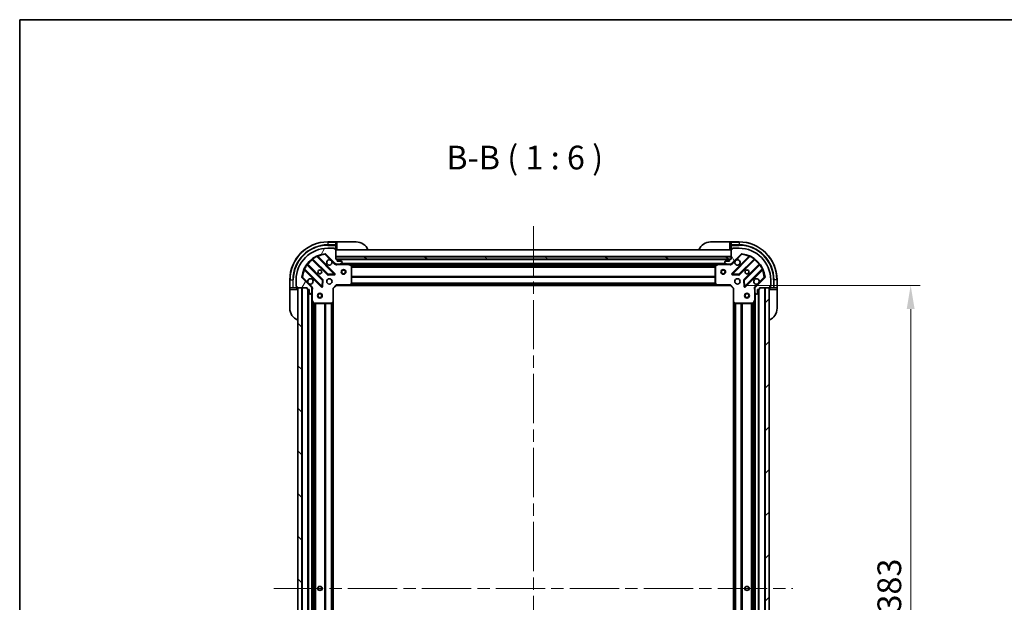
# Model space of a CAD drawing. Units: millimetres. Extents: x 0 to 9640, y 0 to 1686.
# Drawn here: x 2160 to 2783, y 1318 to 1686 of the extents above; entities that cross this region are included whole.
import ezdxf

# ---------------------------------------------------------------- set-up
doc = ezdxf.new("R2010")
doc.units = ezdxf.units.MM
doc.header["$LTSCALE"] = 5.5
doc.linetypes.add('CHAIN', pattern=[0.3543, 0.2362, -0.0295, 0.0591, -0.0295])
doc.layers.get('Defpoints').update_dxf_attribs({"lineweight": 25})
for name, color, linetype, lineweight in [('Border (ISO)', 7, 'Continuous', 35), ('Dimension (ISO)', 7, 'Continuous', 18), ('Dimension (ISO) @ 1', 7, 'Continuous', 18), ('Symbol (ISO)', 7, 'Continuous', 18), ('Visible (ISO)', 7, 'Continuous', 35), ('Visible Narrow (ISO)', 7, 'Continuous', 25)]:
    doc.layers.add(name, color=color, linetype=linetype, lineweight=lineweight)
doc.layers.add('Centerline (ISO)', color=7, linetype='Continuous', lineweight=18, true_color=0x80ffff)
doc.layers.add('Hatch (ISO)', color=1, linetype='Continuous', lineweight=18, true_color=0xff0000)
doc.styles.add('Note Text (TK)', font='MS PGothic.ttf')
doc.dimstyles.new('Default - Method 1b (TK)', dxfattribs={"dimscale": 5.5, "dimtxt": 2.5, "dimasz": 2.5, "dimexe": 1, "dimexo": 1.5, "dimgap": 1, "dimtad": 1, "dimrnd": 1e-08, "dimdsep": 46, "dimtxsty": 'Note Text (TK)', "dimcen": 0.09, "dimdle": 5, "dimclrd": 100, "dimclre": 100, "dimclrt": 7, "dimadec": 1, "dimazin": 1, "dimtfac": 1, "dimtmove": 0, "dimatfit": 3, "dimfxl": 0, "dimtolj": 1, "dimlwd": -1, "dimlwe": -1, "dimarcsym": 0})

# ---------------------------------------------------------------- blocks, each defined once
blk = doc.blocks.new('図面枠 tk図枠')
at = {"layer": 'Border (ISO)'}
for q in [(405.5, 289), (14.5, 8)]:
    blk.add_line((14.5, 289), q, dxfattribs=at)
blk = doc.blocks.new('*D122')
at = {"layer": 'Defpoints', "color": 0, "transparency": 16777216}
for p in [(2609.76, 1518.1), (2609.76, 1135.1), (2723.76, 1135.1)]:
    blk.add_point(p, dxfattribs=at)
at = {"layer": 'Dimension (ISO)', "color": 100, "transparency": 16777216}
for p, q in [((2618.76, 1518.1), (2729.76, 1518.1)), ((2723.76, 1503.1), (2723.76, 1150.1)), ((2618.76, 1135.1), (2729.76, 1135.1))]:
    blk.add_line(p, q, dxfattribs=at)
for points in [[(2721.26, 1503.1), (2726.26, 1503.1), (2723.76, 1518.1)], [(2721.26, 1150.1), (2726.26, 1150.1), (2723.76, 1135.1)]]:
    blk.add_solid(points, dxfattribs=at)
at = {"layer": 'Dimension (ISO)', "color": 7, "transparency": 16777216, "insert": (2710.26, 1311.34), "char_height": 15, "attachment_point": 4, "rotation": 90, "style": 'Note Text (TK)'}
blk.add_mtext('\\A1;383', dxfattribs=at)

msp = doc.modelspace()

# ---------------------------------------------------------------- hatches: boundary and pattern name
at = {"layer": 'Hatch (ISO)'}
h = msp.add_hatch(dxfattribs=at)
h.set_pattern_fill('ANSI31', color=256, scale=152.4, angle=14.9999778, style=0)
h.set_pattern_definition([(60, (2073.5, -48), (-16.49778, 9.525), [])])
edge = h.paths.add_edge_path()
edge.add_line((2342.262, 1516.5958), (2342.262, 1515.8958))
edge.add_ellipse((2342.562, 1515.8958), major_axis=(0, -0.3), ratio=1, start_angle=270, end_angle=360)
edge.add_line((2342.562, 1515.5958), (2343.562, 1515.5958))
edge.add_line((2343.562, 1515.5958), (2343.562, 1512.8958))
edge.add_ellipse((2343.862, 1512.8958), major_axis=(0, -0.3), ratio=1, start_angle=270, end_angle=360)
edge.add_line((2343.862, 1512.5958), (2344.0549, 1512.5958))
edge.add_ellipse((2344.0549, 1513.0958), major_axis=(0.5, 0), ratio=1, start_angle=270, end_angle=315)
edge.add_line((2344.4084, 1512.7423), (2345.1155, 1513.4494))
edge.add_ellipse((2344.762, 1513.8029), major_axis=(0.3536, 0.3536), ratio=1, start_angle=270, end_angle=315)
edge.add_line((2345.262, 1513.8029), (2345.262, 1516.1816))
edge.add_ellipse((2344.262, 1516.1816), major_axis=(0, 1), ratio=1, start_angle=270, end_angle=315)
edge.add_line((2344.9691, 1516.8887), (2338.9911, 1522.8667))
edge.add_ellipse((2339.3447, 1523.2202), major_axis=(-0.3536, 0.3536), ratio=1, start_angle=39.1728935, end_angle=90, ccw=False)
edge.add_ellipse((2355.262, 1521.5958), major_axis=(1.6752, 16.4147), ratio=1, start_angle=11.654213, end_angle=90, ccw=False)
edge.add_ellipse((2353.6376, 1537.5131), major_axis=(0.4974, 0.0508), ratio=1, start_angle=39.1728935, end_angle=90, ccw=False)
edge.add_line((2353.9911, 1537.8667), (2359.9691, 1531.8887))
edge.add_ellipse((2360.6762, 1532.5958), major_axis=(0.7071, -0.7071), ratio=1, start_angle=270, end_angle=315)
edge.add_line((2360.6762, 1531.5958), (2363.0549, 1531.5958))
edge.add_ellipse((2363.0549, 1532.0958), major_axis=(0.5, 0), ratio=1, start_angle=270, end_angle=315)
edge.add_line((2363.4084, 1531.7423), (2364.1155, 1532.4494))
edge.add_ellipse((2363.762, 1532.8029), major_axis=(0.3536, 0.3536), ratio=1, start_angle=270, end_angle=315)
edge.add_line((2364.262, 1532.8029), (2364.262, 1532.9958))
edge.add_ellipse((2363.962, 1532.9958), major_axis=(0, 0.3), ratio=1, start_angle=270, end_angle=360)
edge.add_line((2363.962, 1533.2958), (2361.262, 1533.2958))
edge.add_line((2361.262, 1533.2958), (2361.262, 1534.2958))
edge.add_ellipse((2360.962, 1534.2958), major_axis=(0, 0.3), ratio=1, start_angle=270, end_angle=360)
edge.add_line((2360.962, 1534.5958), (2360.262, 1534.5958))
edge.add_line((2360.262, 1534.5958), (2360.262, 1540.7958))
edge.add_ellipse((2359.962, 1540.7958), major_axis=(0, 0.3), ratio=1, start_angle=270, end_angle=360)
edge.add_line((2359.962, 1541.0958), (2359.262, 1541.0958))
edge.add_line((2359.262, 1541.0958), (2359.262, 1541.2958))
edge.add_ellipse((2358.962, 1541.2958), major_axis=(0, 0.3), ratio=1, start_angle=270, end_angle=360)
edge.add_line((2358.962, 1541.5958), (2355.262, 1541.5958))
edge.add_ellipse((2355.262, 1521.5958), major_axis=(-20, 0), ratio=1, start_angle=270, end_angle=360)
edge.add_line((2335.262, 1521.5958), (2335.262, 1517.8958))
edge.add_ellipse((2335.562, 1517.8958), major_axis=(0, -0.3), ratio=1, start_angle=270, end_angle=360)
edge.add_line((2335.562, 1517.5958), (2335.762, 1517.5958))
edge.add_line((2335.762, 1517.5958), (2335.762, 1516.8958))
edge.add_ellipse((2336.062, 1516.8958), major_axis=(0, -0.3), ratio=1, start_angle=270, end_angle=360)
edge.add_line((2336.062, 1516.5958), (2342.262, 1516.5958))
h = msp.add_hatch(dxfattribs=at)
h.set_pattern_fill('ANSI31', color=256, scale=152.4, angle=75.0001754, style=0)
h.set_pattern_definition([(120.0002, (2073.5, -48), (-16.49775, -9.52505), [])])
edge = h.paths.add_edge_path()
edge.add_line((2610.262, 1534.5958), (2609.562, 1534.5958))
edge.add_ellipse((2609.562, 1534.2958), major_axis=(-0.3, 0), ratio=1, start_angle=270, end_angle=360)
edge.add_line((2609.262, 1534.2958), (2609.262, 1533.2958))
edge.add_line((2609.262, 1533.2958), (2606.562, 1533.2958))
edge.add_ellipse((2606.562, 1532.9958), major_axis=(-0.3, 0), ratio=1, start_angle=270, end_angle=360)
edge.add_line((2606.262, 1532.9958), (2606.262, 1532.8029))
edge.add_ellipse((2606.762, 1532.8029), major_axis=(0, -0.5), ratio=1, start_angle=270, end_angle=315)
edge.add_line((2606.4084, 1532.4494), (2607.1155, 1531.7423))
edge.add_ellipse((2607.4691, 1532.0958), major_axis=(0.3536, -0.3536), ratio=1, start_angle=270, end_angle=315)
edge.add_line((2607.4691, 1531.5958), (2609.8478, 1531.5958))
edge.add_ellipse((2609.8478, 1532.5958), major_axis=(1, 0), ratio=1, start_angle=270, end_angle=315)
edge.add_line((2610.5549, 1531.8887), (2616.5329, 1537.8667))
edge.add_ellipse((2616.8864, 1537.5131), major_axis=(0.3536, 0.3536), ratio=1, start_angle=39.1728935, end_angle=90, ccw=False)
edge.add_ellipse((2615.262, 1521.5958), major_axis=(16.4147, -1.6752), ratio=1, start_angle=11.654213, end_angle=90, ccw=False)
edge.add_ellipse((2631.1793, 1523.2202), major_axis=(0.0508, -0.4974), ratio=1, start_angle=39.1728935, end_angle=90, ccw=False)
edge.add_line((2631.5329, 1522.8667), (2625.5549, 1516.8887))
edge.add_ellipse((2626.262, 1516.1816), major_axis=(-0.7071, -0.7071), ratio=1, start_angle=270, end_angle=315)
edge.add_line((2625.262, 1516.1816), (2625.262, 1513.8029))
edge.add_ellipse((2625.762, 1513.8029), major_axis=(0, -0.5), ratio=1, start_angle=270, end_angle=315)
edge.add_line((2625.4084, 1513.4494), (2626.1155, 1512.7423))
edge.add_ellipse((2626.4691, 1513.0958), major_axis=(0.3536, -0.3536), ratio=1, start_angle=270, end_angle=315)
edge.add_line((2626.4691, 1512.5958), (2626.662, 1512.5958))
edge.add_ellipse((2626.662, 1512.8958), major_axis=(0.3, 0), ratio=1, start_angle=270, end_angle=360)
edge.add_line((2626.962, 1512.8958), (2626.962, 1515.5958))
edge.add_line((2626.962, 1515.5958), (2627.962, 1515.5958))
edge.add_ellipse((2627.962, 1515.8958), major_axis=(0.3, 0), ratio=1, start_angle=270, end_angle=360)
edge.add_line((2628.262, 1515.8958), (2628.262, 1516.5958))
edge.add_line((2628.262, 1516.5958), (2634.462, 1516.5958))
edge.add_ellipse((2634.462, 1516.8958), major_axis=(0.3, 0), ratio=1, start_angle=270, end_angle=360)
edge.add_line((2634.762, 1516.8958), (2634.762, 1517.5958))
edge.add_line((2634.762, 1517.5958), (2634.962, 1517.5958))
edge.add_ellipse((2634.962, 1517.8958), major_axis=(0.3, 0), ratio=1, start_angle=270, end_angle=360)
edge.add_line((2635.262, 1517.8958), (2635.262, 1521.5958))
edge.add_ellipse((2615.262, 1521.5958), major_axis=(0, 20), ratio=1, start_angle=270, end_angle=360)
edge.add_line((2615.262, 1541.5958), (2611.562, 1541.5958))
edge.add_ellipse((2611.562, 1541.2958), major_axis=(-0.3, 0), ratio=1, start_angle=270, end_angle=360)
edge.add_line((2611.262, 1541.2958), (2611.262, 1541.0958))
edge.add_line((2611.262, 1541.0958), (2610.562, 1541.0958))
edge.add_ellipse((2610.562, 1540.7958), major_axis=(-0.3, 0), ratio=1, start_angle=270, end_angle=360)
edge.add_line((2610.262, 1540.7958), (2610.262, 1534.5958))
h = msp.add_hatch(dxfattribs=at)
h.set_pattern_fill('ANSI31', color=256, scale=152.4, angle=105.0002455, style=0)
h.set_pattern_definition([(150.0002, (2073.5, -48), (-9.52493, -16.49782), [])])
h.paths.add_polyline_path([(2610.262, 1534.5958), (2610.262, 1536.0958), (2360.262, 1536.0958), (2360.262, 1534.5958)])
h = msp.add_hatch(dxfattribs=at)
h.set_pattern_fill('ANSI31', color=256, scale=152.4, angle=90.0002105, style=0)
h.set_pattern_definition([(135.0002, (2073.5, -48), (-13.47033, -13.47043), [])])
h.paths.add_polyline_path([(2336.262, 1516.5958), (2336.262, 1136.5958), (2338.762, 1136.5958), (2338.762, 1516.5958)])
h = msp.add_hatch(dxfattribs=at)
h.set_pattern_fill('ANSI31', color=256, scale=152.4, style=0)
h.set_pattern_definition([(45, (2073.5, -48), (-13.47038, 13.47038), [])])
h.paths.add_polyline_path([(2634.262, 1136.5958), (2634.262, 1516.5958), (2631.762, 1516.5958), (2631.762, 1136.5958)])

# ---------------------------------------------------------------- linework, layer by layer
at = {"layer": 'Centerline (ISO)', "linetype": 'CHAIN', "ltscale": 23.990969}
for p, q in [((2485.262, 1555.5958), (2485.262, 1097.5958)), ((2321.262, 1326.5958), (2649.262, 1326.5958))]:
    msp.add_line(p, q, dxfattribs=at)
at = {"layer": 'Visible (ISO)'}
for p, q in [((2360.262, 1545.5958), (2355.262, 1545.5958)), ((2361.262, 1545.5958), (2360.262, 1545.5958)), ((2360.262, 1545.5958), (2360.262, 1545.4494)), ((2360.262, 1543.7423), (2360.262, 1545.4494)), ((2360.262, 1543.7423), (2360.262, 1543.3887)), ((2361.262, 1545.5958), (2373.262, 1545.5958)), ((2597.262, 1545.5958), (2609.262, 1545.5958)), ((2610.262, 1545.5958), (2609.262, 1545.5958)), ((2615.262, 1545.5958), (2610.262, 1545.5958)), ((2610.262, 1545.4494), (2610.262, 1545.5958)), ((2610.262, 1545.4494), (2610.262, 1543.7423)), ((2610.262, 1543.3887), (2610.262, 1543.7423)), ((2353.9911, 1537.8667), (2359.9691, 1531.8887)), ((2358.962, 1541.5958), (2355.262, 1541.5958)), ((2358.962, 1541.5958), (2359.462, 1541.5958)), ((2359.262, 1541.0958), (2359.262, 1541.2958)), ((2359.962, 1541.0958), (2359.262, 1541.0958)), ((2359.462, 1541.5958), (2359.462, 1541.0958)), ((2359.962, 1541.0958), (2360.262, 1541.0958)), ((2360.262, 1541.0958), (2360.262, 1543.3887)), ((2360.262, 1541.0958), (2361.262, 1541.0958)), ((2360.262, 1534.5958), (2360.262, 1540.7958)), ((2610.262, 1540.5958), (2360.262, 1540.5958)), ((2609.262, 1541.0958), (2610.262, 1541.0958)), ((2610.262, 1543.3887), (2610.262, 1541.0958)), ((2610.262, 1541.0958), (2610.562, 1541.0958)), ((2610.262, 1540.7958), (2610.262, 1534.5958)), ((2610.5549, 1531.8887), (2616.5329, 1537.8667)), ((2611.262, 1541.0958), (2610.562, 1541.0958)), ((2611.062, 1541.0958), (2611.062, 1541.5958)), ((2611.062, 1541.5958), (2611.562, 1541.5958)), ((2611.262, 1541.2958), (2611.262, 1541.0958)), ((2615.262, 1541.5958), (2611.562, 1541.5958)), ((2351.9686, 1521.6389), (2342.2692, 1531.3383)), ((2345.5195, 1534.5886), (2355.2189, 1524.8891)), ((2359.5728, 1525.485), (2348.7495, 1536.3083)), ((2610.262, 1536.0958), (2360.262, 1536.0958)), ((2360.262, 1536.0958), (2360.262, 1534.5958)), ((2360.962, 1534.5958), (2360.262, 1534.5958)), ((2360.262, 1534.5958), (2610.262, 1534.5958)), ((2360.262, 1531.6856), (2360.262, 1531.2455)), ((2360.6762, 1531.5958), (2360.262, 1531.5958)), ((2360.6762, 1531.5958), (2363.0549, 1531.5958)), ((2609.3384, 1534.4958), (2361.1856, 1534.4958)), ((2361.262, 1533.2958), (2361.262, 1534.2958)), ((2363.962, 1533.2958), (2361.262, 1533.2958)), ((2368.1912, 1531.5958), (2363.0549, 1531.5958)), ((2363.4084, 1531.7423), (2364.1155, 1532.4494)), ((2364.262, 1532.8029), (2364.262, 1532.9958)), ((2602.3328, 1531.5958), (2368.1912, 1531.5958)), ((2370.0962, 1530.6787), (2368.3253, 1531.5641)), ((2602.1986, 1531.5641), (2600.4278, 1530.6787)), ((2607.4691, 1531.5958), (2602.3328, 1531.5958)), ((2606.262, 1532.9958), (2606.262, 1532.8029)), ((2606.4084, 1532.4494), (2607.1155, 1531.7423)), ((2609.262, 1533.2958), (2606.562, 1533.2958)), ((2607.4691, 1531.5958), (2609.8478, 1531.5958)), ((2609.262, 1534.2958), (2609.262, 1533.2958)), ((2610.262, 1534.5958), (2609.562, 1534.5958)), ((2610.262, 1531.5958), (2609.8478, 1531.5958)), ((2610.262, 1534.5958), (2610.262, 1536.0958)), ((2610.262, 1531.6856), (2610.262, 1531.2455)), ((2621.7745, 1536.3083), (2610.9512, 1525.485)), ((2615.3051, 1524.8891), (2625.0045, 1534.5886)), ((2628.2548, 1531.3383), (2618.5553, 1521.6389)), ((2340.5495, 1528.1083), (2351.3728, 1517.285)), ((2370.262, 1519.214), (2370.262, 1530.4104)), ((2600.262, 1530.4104), (2600.262, 1519.214)), ((2619.1512, 1517.285), (2629.9745, 1528.1083)), ((2331.262, 1521.5958), (2331.262, 1516.5958)), ((2335.262, 1521.5958), (2335.262, 1517.8958)), ((2344.9691, 1516.8887), (2338.9911, 1522.8667)), ((2351.8847, 1517.484), (2352.0562, 1521.4137)), ((2355.4441, 1524.8016), (2359.3738, 1524.9731)), ((2369.4179, 1518.1912), (2370.1813, 1519.0094)), ((2600.3426, 1519.0094), (2601.106, 1518.1912)), ((2611.1502, 1524.9731), (2615.0799, 1524.8016)), ((2618.4677, 1521.4137), (2618.6393, 1517.484)), ((2631.5329, 1522.8667), (2625.5549, 1516.8887)), ((2635.262, 1517.8958), (2635.262, 1521.5958)), ((2639.262, 1516.5958), (2639.262, 1521.5958)), ((2331.262, 1516.5958), (2331.262, 1515.5958)), ((2331.4084, 1516.5958), (2331.262, 1516.5958)), ((2331.262, 1503.5958), (2331.262, 1515.5958)), ((2331.4084, 1516.5958), (2333.1155, 1516.5958)), ((2333.4691, 1516.5958), (2333.1155, 1516.5958)), ((2333.4691, 1516.5958), (2335.762, 1516.5958)), ((2335.262, 1517.3958), (2335.262, 1517.8958)), ((2335.762, 1517.3958), (2335.262, 1517.3958)), ((2335.562, 1517.5958), (2335.762, 1517.5958)), ((2335.762, 1517.5958), (2335.762, 1516.8958)), ((2335.762, 1516.5958), (2335.762, 1516.8958)), ((2335.762, 1515.5958), (2335.762, 1516.5958)), ((2336.062, 1516.5958), (2342.262, 1516.5958)), ((2336.262, 1516.5958), (2336.262, 1136.5958)), ((2338.762, 1516.5958), (2336.262, 1516.5958)), ((2338.762, 1136.5958), (2338.762, 1516.5958)), ((2342.262, 1516.5958), (2342.262, 1515.8958)), ((2342.562, 1515.5958), (2343.562, 1515.5958)), ((2342.762, 1515.5958), (2342.762, 1137.5958)), ((2343.562, 1515.5958), (2343.562, 1512.8958)), ((2343.862, 1512.5958), (2344.0549, 1512.5958)), ((2344.4084, 1512.7423), (2345.1155, 1513.4494)), ((2345.1722, 1516.5958), (2345.6123, 1516.5958)), ((2345.262, 1516.5958), (2345.262, 1516.1816)), ((2345.262, 1513.8029), (2345.262, 1516.1816)), ((2345.262, 1513.8029), (2345.262, 1508.6666)), ((2358.762, 1516.0958), (2358.462, 1516.2201)), ((2358.762, 1516.0958), (2360.762, 1518.0958)), ((2358.762, 1507.6592), (2358.762, 1516.0958)), ((2360.6377, 1518.3958), (2360.762, 1518.0958)), ((2360.762, 1518.0958), (2369.1986, 1518.0958)), ((2601.3254, 1518.0958), (2369.1986, 1518.0958)), ((2601.3254, 1518.0958), (2609.762, 1518.0958)), ((2609.762, 1518.0958), (2609.8863, 1518.3958)), ((2609.762, 1518.0958), (2611.762, 1516.0958)), ((2612.062, 1516.2201), (2611.762, 1516.0958)), ((2611.762, 1516.0958), (2611.762, 1507.6592)), ((2625.3518, 1516.5958), (2624.9117, 1516.5958)), ((2625.262, 1516.1816), (2625.262, 1516.5958)), ((2625.262, 1516.1816), (2625.262, 1513.8029)), ((2625.262, 1508.6666), (2625.262, 1513.8029)), ((2625.4084, 1513.4494), (2626.1155, 1512.7423)), ((2626.4691, 1512.5958), (2626.662, 1512.5958)), ((2626.962, 1512.8958), (2626.962, 1515.5958)), ((2626.962, 1515.5958), (2627.962, 1515.5958)), ((2627.762, 1137.5958), (2627.762, 1515.5958)), ((2628.262, 1515.8958), (2628.262, 1516.5958)), ((2628.262, 1516.5958), (2634.462, 1516.5958)), ((2634.262, 1516.5958), (2631.762, 1516.5958)), ((2631.762, 1516.5958), (2631.762, 1136.5958)), ((2634.262, 1136.5958), (2634.262, 1516.5958)), ((2634.762, 1516.8958), (2634.762, 1517.5958)), ((2634.762, 1517.5958), (2634.962, 1517.5958)), ((2635.262, 1517.3958), (2634.762, 1517.3958)), ((2634.762, 1516.8958), (2634.762, 1516.5958)), ((2634.762, 1516.5958), (2637.0549, 1516.5958)), ((2634.762, 1516.5958), (2634.762, 1515.5958)), ((2635.262, 1517.8958), (2635.262, 1517.3958)), ((2637.4084, 1516.5958), (2637.0549, 1516.5958)), ((2637.4084, 1516.5958), (2639.1155, 1516.5958)), ((2639.262, 1516.5958), (2639.1155, 1516.5958)), ((2639.262, 1515.5958), (2639.262, 1516.5958)), ((2639.262, 1515.5958), (2639.262, 1503.5958)), ((2345.262, 1508.6666), (2345.262, 1144.525)), ((2345.2937, 1508.5325), (2346.1791, 1506.7616)), ((2346.4474, 1506.5958), (2357.6438, 1506.5958)), ((2357.8484, 1506.6765), (2358.6666, 1507.4399)), ((2358.762, 1507.6592), (2358.762, 1145.5324)), ((2611.762, 1145.5324), (2611.762, 1507.6592)), ((2611.8573, 1507.4399), (2612.6756, 1506.6765)), ((2612.8802, 1506.5958), (2624.0766, 1506.5958)), ((2624.3449, 1506.7616), (2625.2303, 1508.5325)), ((2625.262, 1144.525), (2625.262, 1508.6666))]:
    msp.add_line(p, q, dxfattribs=at)
for centre, radius in [((2350.262, 1526.5958), 1.2295), ((2350.262, 1526.5958), 1.1933), ((2365.262, 1526.5958), 1.5), ((2365.262, 1526.5958), 1.1933), ((2605.262, 1526.5958), 1.5), ((2605.262, 1526.5958), 1.1933), ((2620.262, 1526.5958), 1.2295), ((2620.262, 1526.5958), 1.1933), ((2356.262, 1520.5958), 1.7), ((2614.262, 1520.5958), 1.7), ((2350.262, 1511.5958), 1.5), ((2350.262, 1511.5958), 1.1933), ((2620.262, 1511.5958), 1.5), ((2620.262, 1511.5958), 1.1933), ((2350.262, 1326.5958), 1.2295), ((2350.262, 1326.5958), 1.1933), ((2620.262, 1326.5958), 1.2295), ((2620.262, 1326.5958), 1.1933)]:
    msp.add_circle(centre, radius, dxfattribs=at)
for centre, radius, start, end in [((2355.262, 1521.5958), 24, 90, 180), ((2373.262, 1537.5958), 8, 22.0243128, 90), ((2597.262, 1537.5958), 8, 90, 157.9756872), ((2615.262, 1521.5958), 24, 0, 90), ((2355.262, 1521.5958), 20, 90, 180), ((2355.262, 1521.5958), 16.5, 95.8271065, 174.1728935), ((2353.6376, 1537.5131), 0.5, 45, 95.8271065), ((2358.962, 1541.2958), 0.3, 0, 90), ((2359.962, 1540.7958), 0.3, 0, 90), ((2360.762, 1541.0958), 0.5, 180, 270), ((2609.762, 1541.0958), 0.5, 270, 0), ((2610.562, 1540.7958), 0.3, 90, 180), ((2611.562, 1541.2958), 0.3, 90, 180), ((2615.262, 1521.5958), 20, 0, 90), ((2616.8864, 1537.5131), 0.5, 84.1728935, 135), ((2615.262, 1521.5958), 16.5, 5.8271065, 84.1728935), ((2342.4813, 1531.5505), 0.3, 142.0855003, 225), ((2345.3073, 1534.3765), 0.3, 45, 127.9144997), ((2348.9616, 1536.5205), 0.3, 112.8868584, 225), ((2356.262, 1532.5958), 1.7, 62.4998288, 27.5001712), ((2360.6762, 1532.5958), 1, 225, 270), ((2360.962, 1534.2958), 0.3, 0, 90), ((2363.0549, 1532.0958), 0.5, 270, 315), ((2363.962, 1532.9958), 0.3, 0, 90), ((2363.762, 1532.8029), 0.5, 315, 0), ((2368.1912, 1531.2958), 0.3, 63.4349488, 90), ((2602.3328, 1531.2958), 0.3, 90, 116.5650512), ((2606.562, 1532.9958), 0.3, 90, 180), ((2606.762, 1532.8029), 0.5, 180, 225), ((2607.4691, 1532.0958), 0.5, 225, 270), ((2609.562, 1534.2958), 0.3, 90, 180), ((2609.8478, 1532.5958), 1, 270, 315), ((2614.262, 1532.5958), 1.7, 152.4998288, 117.5001712), ((2621.5624, 1536.5205), 0.3, 315, 67.1131416), ((2625.2166, 1534.3765), 0.3, 52.0855003, 135), ((2628.0426, 1531.5505), 0.3, 315, 37.9144997), ((2340.3373, 1527.8962), 0.3, 45, 157.1131416), ((2359.3607, 1525.2729), 0.3, 272.5, 45), ((2369.962, 1530.4104), 0.3, 0, 63.4349488), ((2600.562, 1530.4104), 0.3, 116.5650512, 180), ((2611.1633, 1525.2729), 0.3, 135, 267.5), ((2630.1866, 1527.8962), 0.3, 22.8868584, 135), ((2339.3447, 1523.2202), 0.5, 174.1728935, 225), ((2344.262, 1520.5958), 1.7, 242.4998288, 207.5001712), ((2351.7565, 1521.4268), 0.3, 357.5, 45), ((2355.431, 1525.1013), 0.3, 225, 272.5), ((2369.962, 1519.214), 0.3, 316.9851428, 0), ((2600.562, 1519.214), 0.3, 180, 223.0148572), ((2615.0929, 1525.1013), 0.3, 267.5, 315), ((2618.7675, 1521.4268), 0.3, 135, 182.5), ((2626.262, 1520.5958), 1.7, 332.4998288, 297.5001712), ((2631.1793, 1523.2202), 0.5, 315, 5.8271065), ((2335.562, 1517.8958), 0.3, 180, 270), ((2336.062, 1516.8958), 0.3, 180, 270), ((2335.762, 1516.0958), 0.5, 0, 90), ((2342.562, 1515.8958), 0.3, 180, 270), ((2343.862, 1512.8958), 0.3, 180, 270), ((2344.0549, 1513.0958), 0.5, 270, 315), ((2344.262, 1516.1816), 1, 0, 45), ((2344.762, 1513.8029), 0.5, 315, 0), ((2351.5849, 1517.4971), 0.3, 225, 357.5), ((2369.1986, 1518.3958), 0.3, 270, 316.9851428), ((2601.3254, 1518.3958), 0.3, 223.0148572, 270), ((2618.939, 1517.4971), 0.3, 182.5, 315), ((2626.262, 1516.1816), 1, 135, 180), ((2625.762, 1513.8029), 0.5, 180, 225), ((2626.4691, 1513.0958), 0.5, 225, 270), ((2626.662, 1512.8958), 0.3, 270, 0), ((2627.962, 1515.8958), 0.3, 270, 0), ((2634.762, 1516.0958), 0.5, 90, 180), ((2634.462, 1516.8958), 0.3, 270, 0), ((2634.962, 1517.8958), 0.3, 270, 0), ((2345.562, 1508.6666), 0.3, 180, 206.5650512), ((2346.4474, 1506.8958), 0.3, 206.5650512, 270), ((2357.6438, 1506.8958), 0.3, 270, 313.0148572), ((2358.462, 1507.6592), 0.3, 313.0148572, 0), ((2612.062, 1507.6592), 0.3, 180, 226.9851428), ((2612.8802, 1506.8958), 0.3, 226.9851428, 270), ((2624.0766, 1506.8958), 0.3, 270, 333.4349488), ((2624.962, 1508.6666), 0.3, 333.4349488, 0), ((2339.262, 1503.5958), 8, 180, 247.9756872), ((2631.262, 1503.5958), 8, 292.0243128, 0)]:
    msp.add_arc(centre, radius, start, end, dxfattribs=at)
for points in [[(2357.047, 1534.1037), (2357.2015, 1534.0227), (2357.3452, 1533.9167), (2357.5829, 1533.679), (2357.6889, 1533.5353), (2357.7699, 1533.3808)], [(2612.7541, 1533.3808), (2612.8351, 1533.5353), (2612.9411, 1533.679), (2613.1788, 1533.9167), (2613.3225, 1534.0227), (2613.477, 1534.1037)], [(2343.477, 1519.0879), (2343.3225, 1519.1689), (2343.1788, 1519.2749), (2342.9411, 1519.5126), (2342.8351, 1519.6563), (2342.7541, 1519.8108)], [(2627.7699, 1519.8108), (2627.6889, 1519.6563), (2627.5829, 1519.5126), (2627.3452, 1519.2749), (2627.2015, 1519.1689), (2627.047, 1519.0879)]]:
    msp.add_open_spline(points, degree=3, knots=[0.278912594, 0.278912594, 0.278912594, 0.278912594, 0.329334696, 0.329334696, 0.379756799, 0.379756799, 0.379756799, 0.379756799], dxfattribs=at)
at = {"layer": 'Visible Narrow (ISO)'}
for p, q in [((2355.262, 1545.4494), (2355.262, 1545.5958)), ((2355.262, 1545.4494), (2360.262, 1545.4494)), ((2355.262, 1545.4494), (2355.262, 1543.7423)), ((2360.262, 1543.7423), (2355.262, 1543.7423)), ((2355.262, 1543.7423), (2355.262, 1543.3887)), ((2361.262, 1541.0958), (2361.262, 1545.5958)), ((2609.262, 1545.5958), (2609.262, 1541.0958)), ((2610.262, 1545.4494), (2615.262, 1545.4494)), ((2615.262, 1543.7423), (2610.262, 1543.7423)), ((2615.262, 1545.4494), (2615.262, 1545.5958)), ((2615.262, 1545.4494), (2615.262, 1543.7423)), ((2615.262, 1543.7423), (2615.262, 1543.3887)), ((2353.5868, 1538.0105), (2353.6376, 1537.5131)), ((2353.6376, 1537.5131), (2353.9911, 1537.8667)), ((2353.6376, 1537.5131), (2357.047, 1534.1037)), ((2355.262, 1543.3887), (2360.262, 1543.3887)), ((2359.2197, 1541.4494), (2359.462, 1541.4494)), ((2610.262, 1540.2958), (2360.262, 1540.2958)), ((2610.262, 1543.3887), (2615.262, 1543.3887)), ((2611.062, 1541.4494), (2611.3043, 1541.4494)), ((2613.477, 1534.1037), (2616.8864, 1537.5131)), ((2616.5329, 1537.8667), (2616.8864, 1537.5131)), ((2616.8864, 1537.5131), (2616.9372, 1538.0105)), ((2342.1179, 1531.0654), (2341.8745, 1531.2407)), ((2342.4117, 1531.1958), (2342.6239, 1531.4079)), ((2352.1808, 1521.851), (2342.6239, 1531.4079)), ((2345.662, 1534.4461), (2345.4499, 1534.2339)), ((2345.4499, 1534.2339), (2355.0068, 1524.677)), ((2345.6171, 1534.9833), (2345.7924, 1534.7399)), ((2355.431, 1525.1013), (2345.7924, 1534.7399)), ((2348.3747, 1536.2589), (2348.2471, 1536.5304)), ((2348.3747, 1536.2589), (2359.3607, 1525.2729)), ((2348.9023, 1536.1555), (2349.1144, 1536.3676)), ((2359.7849, 1525.6971), (2349.1144, 1536.3676)), ((2357.7699, 1533.3808), (2359.6155, 1531.5351)), ((2359.6155, 1531.5351), (2359.9691, 1531.8887)), ((2610.262, 1536.3958), (2360.262, 1536.3958)), ((2609.262, 1534.1958), (2361.262, 1534.1958)), ((2361.4245, 1531.5958), (2361.4245, 1531.2958)), ((2361.4245, 1531.2958), (2368.1912, 1531.2958)), ((2606.962, 1531.8958), (2363.562, 1531.8958)), ((2368.1912, 1531.2958), (2368.1912, 1531.5958)), ((2368.3253, 1531.5641), (2368.1912, 1531.2958)), ((2368.1912, 1531.2958), (2369.962, 1530.4104)), ((2601.662, 1531.2958), (2368.862, 1531.2958)), ((2600.562, 1530.4104), (2602.3328, 1531.2958)), ((2602.3328, 1531.2958), (2602.1986, 1531.5641)), ((2602.3328, 1531.5958), (2602.3328, 1531.2958)), ((2602.3328, 1531.2958), (2609.0994, 1531.2958)), ((2609.0994, 1531.5958), (2609.0994, 1531.2958)), ((2610.9084, 1531.5351), (2610.5549, 1531.8887)), ((2621.4096, 1536.3676), (2610.739, 1525.6971)), ((2610.9084, 1531.5351), (2612.7541, 1533.3808)), ((2611.1633, 1525.2729), (2622.1493, 1536.2589)), ((2624.7316, 1534.7399), (2615.0929, 1525.1013)), ((2615.5172, 1524.677), (2625.0741, 1534.2339)), ((2627.9001, 1531.4079), (2618.3432, 1521.851)), ((2621.6217, 1536.1555), (2621.4096, 1536.3676)), ((2622.2768, 1536.5304), (2622.1493, 1536.2589)), ((2624.7316, 1534.7399), (2624.9069, 1534.9833)), ((2624.862, 1534.4461), (2625.0741, 1534.2339)), ((2628.1122, 1531.1958), (2627.9001, 1531.4079)), ((2628.6495, 1531.2407), (2628.4061, 1531.0654)), ((2340.3274, 1528.6107), (2340.5989, 1528.4831)), ((2340.7023, 1527.9555), (2340.4901, 1527.7434)), ((2340.4901, 1527.7434), (2351.1607, 1517.0729)), ((2351.5849, 1517.4971), (2340.5989, 1528.4831)), ((2342.1179, 1531.0654), (2351.7565, 1521.4268)), ((2355.2189, 1524.8891), (2355.431, 1525.1013)), ((2359.3607, 1525.2729), (2355.431, 1525.1013)), ((2355.431, 1525.1013), (2355.4441, 1524.8016)), ((2359.3607, 1525.2729), (2359.5728, 1525.485)), ((2359.3738, 1524.9731), (2359.3607, 1525.2729)), ((2359.5728, 1525.485), (2359.7849, 1525.6971)), ((2369.962, 1530.4104), (2370.0962, 1530.6787)), ((2369.962, 1530.4104), (2369.962, 1519.214)), ((2370.262, 1530.4104), (2369.962, 1530.4104)), ((2600.268, 1530.4701), (2370.256, 1530.4701)), ((2600.262, 1530.2579), (2370.262, 1530.2579)), ((2600.262, 1529.6337), (2370.262, 1529.6337)), ((2600.262, 1529.4215), (2370.262, 1529.4215)), ((2600.562, 1530.4104), (2600.262, 1530.4104)), ((2600.4278, 1530.6787), (2600.562, 1530.4104)), ((2600.562, 1519.214), (2600.562, 1530.4104)), ((2610.739, 1525.6971), (2610.9512, 1525.485)), ((2610.9512, 1525.485), (2611.1633, 1525.2729)), ((2611.1633, 1525.2729), (2611.1502, 1524.9731)), ((2615.0929, 1525.1013), (2611.1633, 1525.2729)), ((2615.0799, 1524.8016), (2615.0929, 1525.1013)), ((2615.0929, 1525.1013), (2615.3051, 1524.8891)), ((2618.7675, 1521.4268), (2628.4061, 1531.0654)), ((2629.925, 1528.4831), (2618.939, 1517.4971)), ((2619.3633, 1517.0729), (2630.0338, 1527.7434)), ((2629.8217, 1527.9555), (2630.0338, 1527.7434)), ((2629.925, 1528.4831), (2630.1966, 1528.6107)), ((2331.4084, 1521.5958), (2331.262, 1521.5958)), ((2331.4084, 1516.5958), (2331.4084, 1521.5958)), ((2331.4084, 1521.5958), (2333.1155, 1521.5958)), ((2333.1155, 1521.5958), (2333.4691, 1521.5958)), ((2333.1155, 1521.5958), (2333.1155, 1516.5958)), ((2333.4691, 1516.5958), (2333.4691, 1521.5958)), ((2339.3447, 1523.2202), (2338.8472, 1523.271)), ((2338.9911, 1522.8667), (2339.3447, 1523.2202)), ((2342.7541, 1519.8108), (2339.3447, 1523.2202)), ((2345.3226, 1517.2423), (2343.477, 1519.0879)), ((2351.7565, 1521.4268), (2351.5849, 1517.4971)), ((2351.7565, 1521.4268), (2351.9686, 1521.6389)), ((2352.0562, 1521.4137), (2351.7565, 1521.4268)), ((2351.9686, 1521.6389), (2352.1808, 1521.851)), ((2352.3559, 1521.4006), (2352.0562, 1521.4137)), ((2352.1844, 1517.4709), (2352.3559, 1521.4006)), ((2355.0068, 1524.677), (2355.2189, 1524.8891)), ((2355.4441, 1524.8016), (2355.4572, 1524.5019)), ((2355.4572, 1524.5019), (2359.3869, 1524.6734)), ((2359.3869, 1524.6734), (2359.3738, 1524.9731)), ((2369.962, 1519.214), (2369.1986, 1518.3958)), ((2370.1813, 1519.0094), (2369.962, 1519.214)), ((2369.962, 1519.214), (2370.262, 1519.214)), ((2600.3666, 1518.9837), (2370.1574, 1518.9837)), ((2600.262, 1523.7701), (2370.262, 1523.7701)), ((2600.262, 1523.5579), (2370.262, 1523.5579)), ((2600.262, 1523.2337), (2370.262, 1523.2337)), ((2600.262, 1523.0215), (2370.262, 1523.0215)), ((2600.262, 1519.5201), (2370.262, 1519.5201)), ((2600.262, 1519.3079), (2370.262, 1519.3079)), ((2600.262, 1519.214), (2600.562, 1519.214)), ((2600.562, 1519.214), (2600.3426, 1519.0094)), ((2601.3254, 1518.3958), (2600.562, 1519.214)), ((2611.1502, 1524.9731), (2611.1371, 1524.6734)), ((2611.1371, 1524.6734), (2615.0668, 1524.5019)), ((2615.0668, 1524.5019), (2615.0799, 1524.8016)), ((2615.3051, 1524.8891), (2615.5172, 1524.677)), ((2618.4677, 1521.4137), (2618.168, 1521.4006)), ((2618.168, 1521.4006), (2618.3396, 1517.4709)), ((2618.3432, 1521.851), (2618.5553, 1521.6389)), ((2618.7675, 1521.4268), (2618.4677, 1521.4137)), ((2618.5553, 1521.6389), (2618.7675, 1521.4268)), ((2618.939, 1517.4971), (2618.7675, 1521.4268)), ((2627.047, 1519.0879), (2625.2013, 1517.2423)), ((2631.1793, 1523.2202), (2627.7699, 1519.8108)), ((2631.6767, 1523.271), (2631.1793, 1523.2202)), ((2631.1793, 1523.2202), (2631.5329, 1522.8667)), ((2637.4084, 1521.5958), (2637.0549, 1521.5958)), ((2637.0549, 1521.5958), (2637.0549, 1516.5958)), ((2639.1155, 1521.5958), (2637.4084, 1521.5958)), ((2637.4084, 1516.5958), (2637.4084, 1521.5958)), ((2639.1155, 1521.5958), (2639.262, 1521.5958)), ((2639.1155, 1521.5958), (2639.1155, 1516.5958)), ((2331.262, 1515.5958), (2335.762, 1515.5958)), ((2335.4084, 1517.3958), (2335.4084, 1517.6381)), ((2339.062, 1516.5958), (2339.062, 1136.5958)), ((2342.462, 1515.613), (2342.462, 1137.5787)), ((2343.062, 1515.5958), (2343.062, 1137.5958)), ((2344.962, 1513.2958), (2344.962, 1139.8958)), ((2345.3226, 1517.2423), (2344.9691, 1516.8887)), ((2345.262, 1515.4333), (2345.562, 1515.4333)), ((2345.562, 1508.6666), (2345.562, 1515.4333)), ((2351.1607, 1517.0729), (2351.3728, 1517.285)), ((2351.3728, 1517.285), (2351.5849, 1517.4971)), ((2351.5849, 1517.4971), (2351.8847, 1517.484)), ((2351.8847, 1517.484), (2352.1844, 1517.4709)), ((2358.462, 1516.2201), (2360.6377, 1518.3958)), ((2358.462, 1516.2201), (2358.462, 1507.6592)), ((2369.1986, 1518.3958), (2360.6377, 1518.3958)), ((2369.1986, 1518.3958), (2369.4179, 1518.1912)), ((2369.1986, 1518.0958), (2369.1986, 1518.3958)), ((2600.9151, 1518.3958), (2369.6089, 1518.3958)), ((2600.5645, 1518.7715), (2369.9595, 1518.7715)), ((2601.106, 1518.1912), (2601.3254, 1518.3958)), ((2609.8863, 1518.3958), (2601.3254, 1518.3958)), ((2601.3254, 1518.3958), (2601.3254, 1518.0958)), ((2609.8863, 1518.3958), (2612.062, 1516.2201)), ((2612.062, 1507.6592), (2612.062, 1516.2201)), ((2618.3396, 1517.4709), (2618.6393, 1517.484)), ((2618.6393, 1517.484), (2618.939, 1517.4971)), ((2618.939, 1517.4971), (2619.1512, 1517.285)), ((2619.1512, 1517.285), (2619.3633, 1517.0729)), ((2624.962, 1515.4333), (2624.962, 1508.6666)), ((2625.262, 1515.4333), (2624.962, 1515.4333)), ((2625.2013, 1517.2423), (2625.5549, 1516.8887)), ((2625.562, 1139.8958), (2625.562, 1513.2958)), ((2627.462, 1137.5958), (2627.462, 1515.5958)), ((2628.062, 1137.5787), (2628.062, 1515.613)), ((2631.462, 1136.5958), (2631.462, 1516.5958)), ((2634.762, 1515.5958), (2639.262, 1515.5958)), ((2635.1155, 1517.6381), (2635.1155, 1517.3958)), ((2345.262, 1508.6666), (2345.562, 1508.6666)), ((2345.562, 1508.6666), (2345.2937, 1508.5325)), ((2346.4474, 1506.8958), (2345.562, 1508.6666)), ((2345.562, 1507.9958), (2345.562, 1145.1958)), ((2346.1791, 1506.7616), (2346.4474, 1506.8958)), ((2346.3877, 1506.6018), (2346.3877, 1146.5898)), ((2357.6438, 1506.8958), (2346.4474, 1506.8958)), ((2346.4474, 1506.8958), (2346.4474, 1506.5958)), ((2346.5999, 1506.5958), (2346.5999, 1146.5958)), ((2347.2241, 1506.5958), (2347.2241, 1146.5958)), ((2347.4363, 1506.5958), (2347.4363, 1146.5958)), ((2353.0877, 1506.5958), (2353.0877, 1146.5958)), ((2353.2999, 1506.5958), (2353.2999, 1146.5958)), ((2353.6241, 1506.5958), (2353.6241, 1146.5958)), ((2353.8363, 1506.5958), (2353.8363, 1146.5958)), ((2357.3377, 1506.5958), (2357.3377, 1146.5958)), ((2357.5499, 1506.5958), (2357.5499, 1146.5958)), ((2358.462, 1507.6592), (2357.6438, 1506.8958)), ((2357.6438, 1506.8958), (2357.8484, 1506.6765)), ((2357.6438, 1506.5958), (2357.6438, 1506.8958)), ((2357.8741, 1506.7004), (2357.8741, 1146.4912)), ((2358.0863, 1506.8983), (2358.0863, 1146.2933)), ((2358.462, 1507.6592), (2358.762, 1507.6592)), ((2358.6666, 1507.4399), (2358.462, 1507.6592)), ((2358.462, 1507.2489), (2358.462, 1145.9427)), ((2611.762, 1507.6592), (2612.062, 1507.6592)), ((2612.062, 1507.6592), (2611.8573, 1507.4399)), ((2612.8802, 1506.8958), (2612.062, 1507.6592)), ((2612.062, 1145.9427), (2612.062, 1507.2489)), ((2612.4377, 1146.2933), (2612.4377, 1506.8983)), ((2612.6499, 1146.4912), (2612.6499, 1506.7004)), ((2612.6756, 1506.6765), (2612.8802, 1506.8958)), ((2624.0766, 1506.8958), (2612.8802, 1506.8958)), ((2612.8802, 1506.8958), (2612.8802, 1506.5958)), ((2612.9741, 1146.5958), (2612.9741, 1506.5958)), ((2613.1863, 1146.5958), (2613.1863, 1506.5958)), ((2616.6877, 1146.5958), (2616.6877, 1506.5958)), ((2616.8999, 1146.5958), (2616.8999, 1506.5958)), ((2617.2241, 1146.5958), (2617.2241, 1506.5958)), ((2617.4363, 1146.5958), (2617.4363, 1506.5958)), ((2623.0877, 1146.5958), (2623.0877, 1506.5958)), ((2623.2999, 1146.5958), (2623.2999, 1506.5958)), ((2623.9241, 1146.5958), (2623.9241, 1506.5958)), ((2624.962, 1508.6666), (2624.0766, 1506.8958)), ((2624.0766, 1506.8958), (2624.3449, 1506.7616)), ((2624.0766, 1506.5958), (2624.0766, 1506.8958)), ((2624.1363, 1146.5898), (2624.1363, 1506.6018)), ((2625.2303, 1508.5325), (2624.962, 1508.6666)), ((2624.962, 1508.6666), (2625.262, 1508.6666)), ((2624.962, 1145.1958), (2624.962, 1507.9958))]:
    msp.add_line(p, q, dxfattribs=at)
for centre in [(2350.262, 1326.5958), (2620.262, 1326.5958)]:
    msp.add_circle(centre, 1.5, dxfattribs=at)
for centre, radius, start, end in [((2355.262, 1521.5958), 23.8536, 90, 180), ((2355.262, 1521.5958), 22.1464, 90, 180), ((2615.262, 1521.5958), 23.8536, 0, 90), ((2615.262, 1521.5958), 22.1464, 0, 90), ((2355.262, 1521.5958), 21.7929, 90, 180), ((2355.262, 1521.5958), 16, 95.8271065, 112.5955473), ((2615.262, 1521.5958), 21.7929, 0, 90), ((2615.262, 1521.5958), 16, 67.4044527, 84.1728935), ((2355.262, 1521.5958), 16, 127.825468, 142.174532), ((2355.262, 1521.5958), 16.2, 115.1596935, 125.770618), ((2360.6762, 1532.5958), 1.5, 225, 299.9264349), ((2609.8478, 1532.5958), 1.5, 240.0735651, 315), ((2615.262, 1521.5958), 16.2, 54.229382, 64.8403065), ((2615.262, 1521.5958), 16, 37.825468, 52.174532), ((2355.262, 1521.5958), 16, 157.4044527, 174.1728935), ((2355.262, 1521.5958), 16.2, 144.229382, 154.8403065), ((2359.3607, 1525.2729), 0.6, 272.5, 45), ((2611.1633, 1525.2729), 0.6, 135, 267.5), ((2615.262, 1521.5958), 16.2, 25.1596935, 35.770618), ((2615.262, 1521.5958), 16, 5.8271065, 22.5955473), ((2351.7565, 1521.4268), 0.6, 357.5, 45), ((2355.431, 1525.1013), 0.6, 225, 272.5), ((2615.0929, 1525.1013), 0.6, 267.5, 315), ((2618.7675, 1521.4268), 0.6, 135, 182.5), ((2344.262, 1516.1816), 1.5, 330.0735651, 45), ((2351.5849, 1517.4971), 0.6, 225, 357.5), ((2618.939, 1517.4971), 0.6, 182.5, 315), ((2626.262, 1516.1816), 1.5, 135, 209.9264349)]:
    msp.add_arc(centre, radius, start, end, dxfattribs=at)
for points in [[(2342.1179, 1531.0654), (2342.1551, 1531.1384), (2342.2336, 1531.2805), (2342.2692, 1531.3383), (2342.2692, 1531.3383)], [(2342.6239, 1531.4079), (2342.5249, 1531.4931), (2342.3278, 1531.663), (2342.2447, 1531.7348), (2342.2447, 1531.7348)], [(2345.123, 1534.6131), (2345.123, 1534.6131), (2345.1948, 1534.53), (2345.3647, 1534.3329), (2345.4499, 1534.2339)], [(2345.5195, 1534.5886), (2345.5195, 1534.5886), (2345.5773, 1534.6242), (2345.7194, 1534.7027), (2345.7924, 1534.7399)], [(2624.7316, 1534.7399), (2624.8046, 1534.7027), (2624.9467, 1534.6242), (2625.0045, 1534.5886), (2625.0045, 1534.5886)], [(2625.0741, 1534.2339), (2625.1593, 1534.3329), (2625.3292, 1534.53), (2625.401, 1534.6131), (2625.401, 1534.6131)], [(2628.2793, 1531.7348), (2628.2793, 1531.7348), (2628.1962, 1531.663), (2627.9991, 1531.4931), (2627.9001, 1531.4079)], [(2628.2548, 1531.3383), (2628.2548, 1531.3383), (2628.2904, 1531.2805), (2628.3689, 1531.1384), (2628.4061, 1531.0654)]]:
    msp.add_open_spline(points, degree=3, dxfattribs=at)
for points, knots in [([(2348.3747, 1536.2589), (2348.4678, 1536.2739), (2348.6167, 1536.294), (2348.7311, 1536.3064), (2348.7495, 1536.3083), (2348.7495, 1536.3083)], [0, 0, 0, 0, 0.0487820617, 0.0766575256, 0.0975641235, 0.0975641235, 0.0975641235, 0.0975641235]), ([(2349.1144, 1536.3676), (2349.0565, 1536.4605), (2348.9594, 1536.6154), (2348.8653, 1536.7647), (2348.8449, 1536.7968), (2348.8449, 1536.7968)], [-0.032694329, -0.032694329, -0.032694329, -0.032694329, -0.0186824737, -0.0093412369, 0, 0, 0, 0]), ([(2360.262, 1531.2455), (2360.3678, 1531.2333), (2360.5935, 1531.2157), (2361.0017, 1531.2272), (2361.2738, 1531.2689), (2361.4245, 1531.2958)], [-0.114793845, -0.114793845, -0.114793845, -0.114793845, -0.083098727, -0.049859236, 0, 0, 0, 0]), ([(2609.0994, 1531.2958), (2609.2501, 1531.2689), (2609.5223, 1531.2272), (2609.9304, 1531.2157), (2610.1561, 1531.2333), (2610.262, 1531.2455)], [0, 0, 0, 0, 0.049859236, 0.083098727, 0.114793845, 0.114793845, 0.114793845, 0.114793845]), ([(2621.679, 1536.7968), (2621.679, 1536.7968), (2621.6587, 1536.7647), (2621.5646, 1536.6154), (2621.4675, 1536.4605), (2621.4096, 1536.3676)], [-0.0326939086, -0.0326939086, -0.0326939086, -0.0326939086, -0.0233527918, -0.0140116751, 0, 0, 0, 0]), ([(2621.7745, 1536.3083), (2621.7745, 1536.3083), (2621.7929, 1536.3064), (2621.9073, 1536.294), (2622.0562, 1536.2739), (2622.1493, 1536.2589)], [0, 0, 0, 0, 0.0209068712, 0.0487826996, 0.0975653992, 0.0975653992, 0.0975653992, 0.0975653992]), ([(2340.061, 1528.0129), (2340.061, 1528.0129), (2340.0931, 1527.9925), (2340.2424, 1527.8984), (2340.3973, 1527.8013), (2340.4901, 1527.7434)], [-0.0326939086, -0.0326939086, -0.0326939086, -0.0326939086, -0.0233527918, -0.0140116751, 0, 0, 0, 0]), ([(2340.5495, 1528.1083), (2340.5495, 1528.1083), (2340.5514, 1528.1267), (2340.5637, 1528.2411), (2340.5839, 1528.39), (2340.5989, 1528.4831)], [0, 0, 0, 0, 0.0209068712, 0.0487826996, 0.0975653992, 0.0975653992, 0.0975653992, 0.0975653992]), ([(2629.925, 1528.4831), (2629.9401, 1528.39), (2629.9602, 1528.2411), (2629.9726, 1528.1267), (2629.9745, 1528.1083), (2629.9745, 1528.1083)], [0, 0, 0, 0, 0.0487820617, 0.0766575256, 0.0975641235, 0.0975641235, 0.0975641235, 0.0975641235]), ([(2630.0338, 1527.7434), (2630.1267, 1527.8013), (2630.2816, 1527.8984), (2630.4309, 1527.9925), (2630.463, 1528.0129), (2630.463, 1528.0129)], [-0.032694329, -0.032694329, -0.032694329, -0.032694329, -0.0186824737, -0.0093412369, 0, 0, 0, 0]), ([(2345.562, 1515.4333), (2345.5889, 1515.5839), (2345.6306, 1515.8561), (2345.6421, 1516.2643), (2345.6245, 1516.49), (2345.6123, 1516.5958)], [0, 0, 0, 0, 0.049859236, 0.083098727, 0.114793845, 0.114793845, 0.114793845, 0.114793845]), ([(2624.9117, 1516.5958), (2624.8995, 1516.49), (2624.8819, 1516.2643), (2624.8934, 1515.8561), (2624.935, 1515.5839), (2624.962, 1515.4333)], [-0.114793845, -0.114793845, -0.114793845, -0.114793845, -0.083098727, -0.049859236, 0, 0, 0, 0])]:
    msp.add_open_spline(points, degree=3, knots=knots, dxfattribs=at)

# ---------------------------------------------------------------- block references
at = {"xscale": 6, "yscale": 6, "zscale": 6}
msp.add_blockref('図面枠 tk図枠', (2073.5, -48), dxfattribs=at)

# ---------------------------------------------------------------- texts
at = {"layer": 'Symbol (ISO)', "color": 7, "insert": (2430.1641, 1586.6788), "char_height": 15, "attachment_point": 7, "style": 'Note Text (TK)'}
msp.add_mtext('B-B ( 1 : 6 )', dxfattribs=at)

# ---------------------------------------------------------------- dimensions: what is measured, and where the dimension line sits
at = {"layer": 'Dimension (ISO) @ 1', "color": 100, "true_color": 0x00ff3f}
dim = msp.add_linear_dim(base=(2723.762, 1135.0958), p1=(2609.762, 1518.0958), p2=(2609.762, 1135.0958), angle=270, dimstyle='Default - Method 1b (TK)', override={"dimscale": 1, "dimtxt": 15, "dimasz": 15, "dimexe": 6, "dimexo": 9, "dimgap": 6, "dimdec": 2, "dimcen": 0.54, "dimtol": 0, "dimlim": 0, "dimtp": 0, "dimtm": 0, "dimtdec": 2, "dimtix": 0, "dimtofl": 0, "dimtmove": 0, "dimatfit": 1}, dxfattribs=at)
dim.commit()
dim.dimension.update_dxf_attribs({"geometry": '*D122', "text_midpoint": (2723.762, 1326.5958), "dimtype": 160})

doc.saveas('drawing.dxf')
